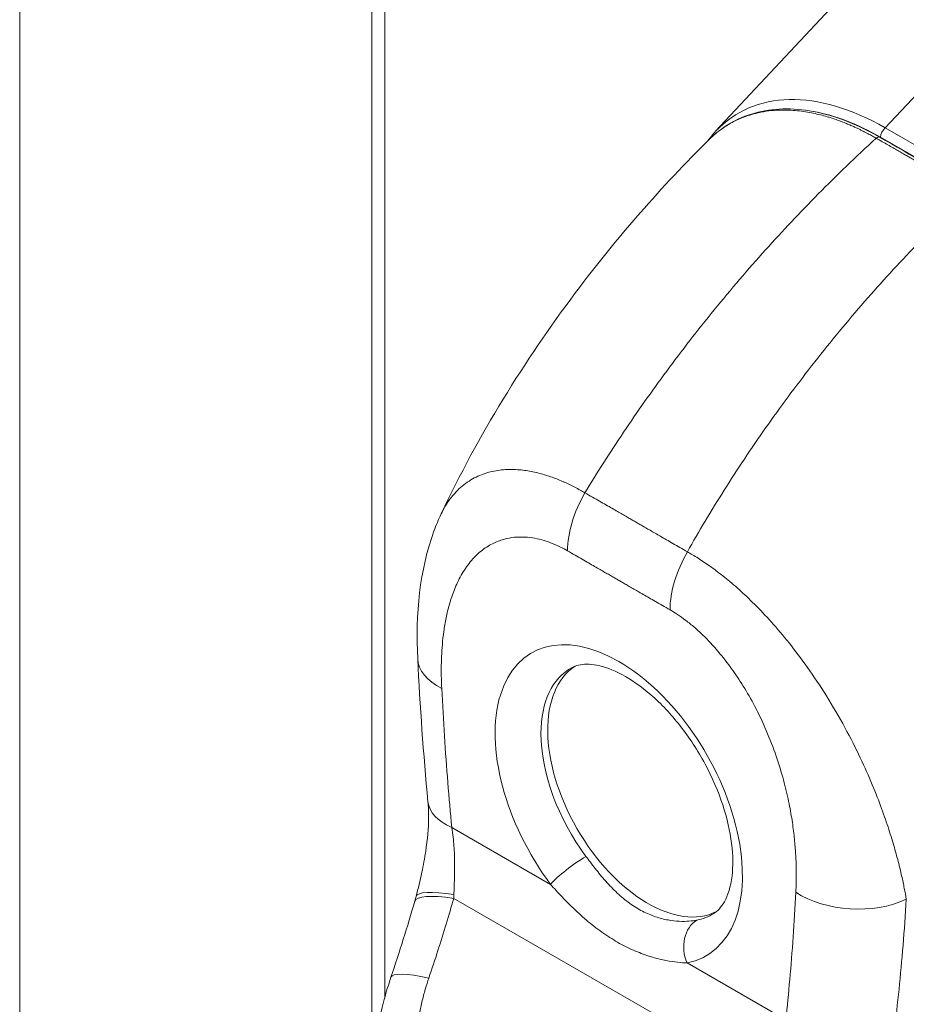
# Model space of a CAD drawing. Units: inches. Extents: x 6 to 296, y 6 to 179.
# Drawn here: x 277 to 278, y 113 to 114 of the extents above; entities that cross this region are included whole.
import ezdxf

# ---------------------------------------------------------------- set-up
doc = ezdxf.new("R2010")
doc.units = ezdxf.units.IN
doc.header["$LTSCALE"] = 18
doc.header["$MEASUREMENT"] = 0
doc.layers.add('Visible (ANSI)', color=7, linetype='Continuous', lineweight=5)
doc.layers.add('Visible Narrow (ANSI)', color=7, linetype='Continuous', lineweight=5)

msp = doc.modelspace()

# ---------------------------------------------------------------- linework, layer by layer
at = {"layer": 'Visible (ANSI)'}
for p, q in [((276.53433, 123.41414), (276.53433, 106.72602)), ((277.14018, 122.56127), (277.14018, 112.32815)), ((277.73168, 114.08279), (278.01745, 114.3885)), ((277.95475, 113.75087), (277.95475, 113.75087))]:
    msp.add_line(p, q, dxfattribs=at)
for centre, major_axis, ratio, start_param, end_param in [((277.36062, 113.18203), (-0.14155, -0.00712), 0.5402523, 6.2831811, 6.2831863), ((277.61512, 112.95351), (-0.12161, 0.21119), 0.5780931, 0.0300838, 3.1115089), ((278.09618, 113.23053), (-0.31121, 0.54042), 0.5780931, 1.7770125, 1.7770184), ((277.37787, 112.94269), (-0.14112, -0.01356), 0.504365, 0.0000344, 0.0000382), ((277.30718, 112.5816), (-0.13421, 0.04557), 0.1680838, 6.2831785, 6.2831849), ((277.87854, 112.59192), (-0.0263, 0.04206), 0.5529338, 5.9825236, 5.98253)]:
    msp.add_ellipse(centre, major_axis=major_axis, ratio=ratio, start_param=start_param, end_param=end_param, dxfattribs=at)
for points, knots in [([(277.72287, 114.07102), (277.74571, 114.09283), (277.77369, 114.10812), (277.83569, 114.1232), (277.87049, 114.12309), (277.94117, 114.10804), (277.9778, 114.09342), (278.01389, 114.07264)], [0.0194779, 0.0194779, 0.0194779, 0.0194779, 0.5693726, 0.5693726, 1.1239405, 1.1239405, 1.6611333, 1.6611333, 1.6611333, 1.6611333]), ([(277.25966, 113.42493), (277.32315, 113.55959), (277.40274, 113.68817), (277.5617, 113.89985), (277.63925, 113.9883), (277.72052, 114.06873)], [0.0022257, 0.0022257, 0.0022257, 0.0022257, 1.5780378, 1.5780378, 2.8541273, 2.8541273, 2.8541273, 2.8541273]), ([(277.21907, 113.17491), (277.21519, 113.25202), (277.22218, 113.32749), (277.25077, 113.40493), (277.25485, 113.41474), (277.25939, 113.42436)], [0, 0, 0, 0, 0.9237674, 0.9237674, 1.0604107, 1.0604107, 1.0604107, 1.0604107]), ([(277.72849, 112.73704), (277.73512, 112.74122), (277.7412, 112.74734), (277.75264, 112.76783), (277.75759, 112.78274), (277.76175, 112.81773), (277.76166, 112.8367), (277.7565, 112.87822), (277.75137, 112.9008), (277.73606, 112.94726), (277.72578, 112.97116), (277.70096, 113.01739), (277.68639, 113.0397), (277.65475, 113.08003), (277.6377, 113.09805), (277.6035, 113.12782), (277.58638, 113.13966), (277.55458, 113.15655), (277.53991, 113.16172), (277.51438, 113.16663), (277.50388, 113.16621), (277.49162, 113.16327), (277.48807, 113.16192), (277.4848, 113.16021)], [3.948484, 3.948484, 3.948484, 3.948484, 4.2579579, 4.2579579, 4.5845057, 4.5845057, 4.8660197, 4.8660197, 5.1518141, 5.1518141, 5.4442166, 5.4442166, 5.7396432, 5.7396432, 6.0335784, 6.0335784, 6.3217485, 6.3217485, 6.6033925, 6.6033925, 6.8973821, 6.8973821, 7.043223, 7.043223, 7.043223, 7.043223]), ([(277.2163, 112.76657), (277.21984, 112.78008), (277.22324, 112.79392), (277.22876, 112.81979), (277.23101, 112.8319), (277.23588, 112.86397), (277.23767, 112.88415), (277.23792, 112.91174), (277.23753, 112.92099), (277.23675, 112.92913)], [0, 0, 0, 0, 0.15034637, 0.15034637, 0.27992275, 0.27992275, 0.49917866, 0.49917866, 0.620252, 0.620252, 0.620252, 0.620252]), ([(277.14506, 112.48188), (277.14601, 112.52029), (277.15302, 112.55877), (277.16631, 112.60658), (277.16949, 112.61692), (277.17297, 112.62717)], [0, 0, 0, 0, 0.4161721, 0.4161721, 0.53169886, 0.53169886, 0.53169886, 0.53169886])]:
    msp.add_open_spline(points, degree=3, knots=knots, dxfattribs=at)
for points in [[(277.71738, 114.06562), (277.72188, 114.07168), (277.72665, 114.07741), (277.73168, 114.08279)], [(278.01389, 114.07264), (278.06757, 114.04172), (278.12125, 114.01081), (278.17492, 113.97991)], [(277.23675, 112.92913), (277.22878, 113.01205), (277.22314, 113.09395), (277.21907, 113.17491)], [(277.17297, 112.62717), (277.18773, 112.67063), (277.2013, 112.71434), (277.21399, 112.75818)], [(277.21399, 112.75818), (277.21479, 112.76095), (277.21556, 112.76375), (277.2163, 112.76657)]]:
    msp.add_open_spline(points, degree=3, dxfattribs=at)
at = {"layer": 'Visible Narrow (ANSI)'}
for p, q in [((277.16238, 122.52142), (277.16238, 112.59238)), ((278.02348, 114.08877), (278.30344, 114.38827)), ((278.18721, 113.99425), (278.02348, 114.08877)), ((278.17892, 113.97807), (278.01519, 114.0726)), ((277.27761, 112.88498), (277.44764, 112.78707)), ((278.04319, 112.8359), (278.04319, 112.8359)), ((277.28111, 112.76303), (277.78653, 112.47198)), ((278.05888, 112.74921), (278.05888, 112.74921)), ((278.05777, 112.73266), (278.05777, 112.73266)), ((277.68239, 112.65188), (277.85241, 112.55397))]:
    msp.add_line(p, q, dxfattribs=at)
for centre, major_axis, ratio, start_param, end_param in [((278.0355, 113.66062), (-0.26555, 0.45291), 0.5618101, 5.5091151, 6.4485802), ((278.02547, 113.65485), (-0.25515, 0.44304), 0.5609166, 6.0559129, 6.0559254), ((278.02547, 113.65485), (-0.25515, 0.44304), 0.5609166, 5.5134886, 5.8448854), ((278.02521, 114.07837), (0.00709, 0.01227), 0.5773593, 0.9586356, 2.3548981), ((278.00965, 114.06527), (0.00424, 0.00737), 0.5780775, 0, 1.0789062), ((278.09619, 113.23047), (-0.29002, 0.50363), 0.5780931, 5.8374166, 5.8374181), ((277.57709, 113.41862), (-0.07074, -0.12281), 0.5780087, 4.7022767, 5.495927), ((277.75337, 113.31711), (-0.07071, -0.12283), 0.5781774, 4.7021297, 5.49578), ((277.74541, 113.32465), (0.04252, 0), 0.5758294, 2.4332389, 2.4332488), ((277.75544, 113.31888), (0.02829, -0.04913), 0.5780931, 3.9917616, 3.9917685), ((277.56501, 112.92465), (-0.15015, 0.26075), 0.5780931, 2.9424862, 8.0569555), ((277.36062, 113.18203), (-0.14155, -0.00712), 0.5402523, 0.0000015, 0.7573205), ((277.60377, 112.94697), (-0.12188, 0.21165), 0.5780931, 6.2597584, 7.0705172), ((277.60377, 112.94697), (-0.12188, 0.21165), 0.5780931, 0.7873319, 1.7737702), ((278.09618, 113.23053), (0.28999, -0.50357), 0.5780931, 4.8001706, 4.8002474), ((277.37783, 112.94269), (-0.14108, -0.01356), 0.504365, 0.0000088, 0.7335143), ((277.48773, 112.81015), (0.04544, 0.0339), 0.1644859, 0.9776408, 2.5153855), ((277.35341, 112.73064), (-0.1371, 0.03593), 0.1668555, 5.3085709, 6.2831861), ((277.96984, 112.8312), (-0.14153, 0.00756), 0.609409, 0.8170462, 2.2904755), ((277.35013, 112.71877), (-0.13614, 0.03941), 0.1977345, 5.3003203, 6.2831816), ((277.15899, 112.82062), (-0.04113, 0.19421), 0.5942975, 4.2885799, 4.3242928), ((277.72247, 112.67497), (-0.01052, 0.05571), 0.7998503, 0.3053024, 1.8430474), ((277.60377, 112.94697), (0.12188, -0.21165), 0.5780931, 6.0840788, 6.3066122), ((277.88455, 112.59568), (-0.03081, 0.04927), 0.5529275, 6.0391155, 6.0391234), ((277.30718, 112.58159), (-0.13421, 0.04557), 0.1680838, 5.3086646, 6.2831855)]:
    msp.add_ellipse(centre, major_axis=major_axis, ratio=ratio, start_param=start_param, end_param=end_param, dxfattribs=at)
for points, knots in [([(278.0079, 114.07091), (278.00701, 114.07142), (278.00606, 114.07197), (278.00504, 114.07255), (278.004, 114.07313), (278.00289, 114.07376), (278.00171, 114.07441), (278.0017, 114.07442), (278.00168, 114.07443), (278.00167, 114.07444), (278.00051, 114.07508), (277.99929, 114.07575), (277.99802, 114.07645), (277.998, 114.07646), (277.99799, 114.07646), (277.99797, 114.07647), (277.9967, 114.07717), (277.99537, 114.07788), (277.994, 114.07861), (277.99398, 114.07862), (277.99397, 114.07863), (277.99395, 114.07863), (277.99258, 114.07936), (277.99116, 114.08011), (277.9897, 114.08086), (277.98969, 114.08087), (277.98967, 114.08088), (277.98966, 114.08088), (277.9882, 114.08164), (277.98671, 114.0824), (277.98517, 114.08317), (277.98516, 114.08318), (277.98514, 114.08319), (277.98512, 114.08319), (277.98358, 114.08397), (277.98199, 114.08476), (277.98033, 114.08557), (277.98031, 114.08557), (277.9803, 114.08558), (277.98028, 114.08559), (277.97861, 114.0864), (277.97687, 114.08723), (277.97502, 114.0881), (277.97501, 114.08811), (277.97499, 114.08812), (277.97497, 114.08812), (277.97312, 114.08899), (277.97118, 114.08989), (277.96911, 114.09082), (277.96909, 114.09082), (277.96907, 114.09083), (277.96905, 114.09084), (277.96698, 114.09177), (277.96477, 114.09274), (277.96243, 114.09374), (277.96241, 114.09375), (277.96239, 114.09376), (277.96237, 114.09377), (277.96002, 114.09477), (277.95752, 114.09581), (277.95484, 114.09689), (277.95482, 114.0969), (277.9548, 114.09691), (277.95478, 114.09691), (277.9521, 114.09799), (277.94923, 114.09911), (277.9462, 114.10024), (277.94618, 114.10025), (277.94616, 114.10026), (277.94614, 114.10026), (277.9431, 114.1014), (277.9399, 114.10254), (277.93658, 114.10367), (277.93655, 114.10368), (277.93653, 114.10369), (277.93651, 114.1037), (277.93318, 114.10483), (277.92973, 114.10595), (277.92614, 114.10704), (277.92612, 114.10705), (277.9261, 114.10705), (277.92607, 114.10706), (277.92248, 114.10815), (277.91874, 114.10922), (277.91488, 114.11024), (277.91485, 114.11025), (277.91483, 114.11025), (277.91481, 114.11026), (277.91094, 114.11128), (277.90696, 114.11225), (277.90282, 114.11316), (277.9028, 114.11317), (277.90278, 114.11317), (277.90276, 114.11318), (277.89862, 114.11409), (277.89433, 114.11493), (277.88989, 114.11569), (277.88987, 114.1157), (277.88985, 114.1157), (277.88983, 114.1157), (277.88538, 114.11646), (277.88077, 114.11714), (277.876, 114.11769), (277.87597, 114.11769), (277.87595, 114.1177), (277.87593, 114.1177), (277.87115, 114.11825), (277.8662, 114.11869), (277.86106, 114.11897), (277.86105, 114.11897), (277.86103, 114.11897), (277.86101, 114.11898), (277.85587, 114.11925), (277.85054, 114.11937), (277.84502, 114.11928), (277.84501, 114.11928), (277.84499, 114.11928), (277.84497, 114.11928), (277.83945, 114.11919), (277.83373, 114.11889), (277.82783, 114.1183), (277.82781, 114.1183), (277.82779, 114.1183), (277.82778, 114.1183), (277.82187, 114.11771), (277.81577, 114.11684), (277.80952, 114.11562), (277.80951, 114.11561), (277.8095, 114.11561), (277.80948, 114.11561), (277.80323, 114.11438), (277.79683, 114.11279), (277.79031, 114.11076), (277.7903, 114.11076), (277.79029, 114.11075), (277.79028, 114.11075), (277.78376, 114.10871), (277.77711, 114.10623), (277.77035, 114.10315), (277.77034, 114.10315), (277.77033, 114.10315), (277.77032, 114.10314), (277.76355, 114.10007), (277.75665, 114.09641), (277.74969, 114.092), (277.74968, 114.09199), (277.74968, 114.09199), (277.74967, 114.09199), (277.7427, 114.08757), (277.73567, 114.08241), (277.72865, 114.07629), (277.72865, 114.07629), (277.72865, 114.07628), (277.72865, 114.07628), (277.72592, 114.0739), (277.7232, 114.07137), (277.72053, 114.06872)], [0, 0, 0, 0, 0.02668205, 0.02668205, 0.02668205, 0.05372364, 0.05372364, 0.05372364, 0.05405405, 0.05405405, 0.05405405, 0.08076385, 0.08076385, 0.08076385, 0.08108108, 0.08108108, 0.08108108, 0.10780452, 0.10780452, 0.10780452, 0.10810811, 0.10810811, 0.10810811, 0.13484441, 0.13484441, 0.13484441, 0.13513514, 0.13513514, 0.13513514, 0.1618839, 0.1618839, 0.1618839, 0.16216216, 0.16216216, 0.16216216, 0.18892438, 0.18892438, 0.18892438, 0.18918919, 0.18918919, 0.18918919, 0.21596522, 0.21596522, 0.21596522, 0.21621622, 0.21621622, 0.21621622, 0.24300603, 0.24300603, 0.24300603, 0.24324324, 0.24324324, 0.24324324, 0.27004664, 0.27004664, 0.27004664, 0.27027027, 0.27027027, 0.27027027, 0.29708781, 0.29708781, 0.29708781, 0.2972973, 0.2972973, 0.2972973, 0.32412933, 0.32412933, 0.32412933, 0.32432432, 0.32432432, 0.32432432, 0.35116954, 0.35116954, 0.35116954, 0.35135135, 0.35135135, 0.35135135, 0.37820991, 0.37820991, 0.37820991, 0.37837838, 0.37837838, 0.37837838, 0.40525051, 0.40525051, 0.40525051, 0.40540541, 0.40540541, 0.40540541, 0.43229091, 0.43229091, 0.43229091, 0.43243243, 0.43243243, 0.43243243, 0.45933161, 0.45933161, 0.45933161, 0.45945946, 0.45945946, 0.45945946, 0.48637222, 0.48637222, 0.48637222, 0.48648649, 0.48648649, 0.48648649, 0.51341284, 0.51341284, 0.51341284, 0.51351351, 0.51351351, 0.51351351, 0.54045349, 0.54045349, 0.54045349, 0.54054054, 0.54054054, 0.54054054, 0.5674942, 0.5674942, 0.5674942, 0.56756757, 0.56756757, 0.56756757, 0.59453484, 0.59453484, 0.59453484, 0.59459459, 0.59459459, 0.59459459, 0.62157537, 0.62157537, 0.62157537, 0.62162162, 0.62162162, 0.62162162, 0.648616, 0.648616, 0.648616, 0.64864865, 0.64864865, 0.64864865, 0.67565667, 0.67565667, 0.67565667, 0.67567568, 0.67567568, 0.67567568, 0.7026974, 0.7026974, 0.7026974, 0.7027027, 0.7027027, 0.7027027, 0.71321004, 0.71321004, 0.71321004, 0.71321004]), ([(277.50682, 113.46075), (277.52768, 113.49522), (277.54988, 113.53008), (277.57332, 113.56505), (277.59677, 113.60003), (277.62146, 113.63512), (277.64747, 113.67028), (277.67348, 113.70544), (277.70079, 113.74065), (277.72934, 113.77566), (277.75789, 113.81068), (277.78769, 113.84547), (277.8174, 113.87855), (277.84711, 113.91163), (277.87669, 113.94306), (277.9082, 113.97496), (277.9397, 114.00686), (277.97316, 114.03916), (278.0079, 114.07091)], [0, 0, 0, 0, 0.1666667, 0.1666667, 0.1666667, 0.3333333, 0.3333333, 0.3333333, 0.5, 0.5, 0.5, 0.6666667, 0.6666667, 0.6666667, 0.8333333, 0.8333333, 0.8333333, 1, 1, 1, 1]), ([(278.16893, 113.97818), (278.16484, 113.98053), (278.16097, 113.98276), (278.1573, 113.98488), (278.15363, 113.98699), (278.15016, 113.98899), (278.14687, 113.99088), (278.14357, 113.99278), (278.14044, 113.99458), (278.13746, 113.9963), (278.13449, 113.99801), (278.13166, 113.99964), (278.12896, 114.0012), (278.12626, 114.00275), (278.12369, 114.00423), (278.12124, 114.00564), (278.11879, 114.00706), (278.11645, 114.0084), (278.11421, 114.00969), (278.11198, 114.01098), (278.10984, 114.01221), (278.10782, 114.01337), (278.1058, 114.01454), (278.1039, 114.01563), (278.10202, 114.01671), (278.10015, 114.01779), (278.09831, 114.01885), (278.09639, 114.01996), (278.09448, 114.02106), (278.09249, 114.02221), (278.0904, 114.02341), (278.08831, 114.02461), (278.08613, 114.02587), (278.08408, 114.02705), (278.08203, 114.02823), (278.08012, 114.02933), (278.07822, 114.03042), (278.07633, 114.03151), (278.07446, 114.03259), (278.07253, 114.0337), (278.0706, 114.03481), (278.06861, 114.03595), (278.0665, 114.03717), (278.0644, 114.03838), (278.06217, 114.03966), (278.05987, 114.04098), (278.05758, 114.0423), (278.0552, 114.04367), (278.05274, 114.04509), (278.05027, 114.04651), (278.04771, 114.04798), (278.04506, 114.04951), (278.0424, 114.05104), (278.03965, 114.05262), (278.0368, 114.05427), (278.03394, 114.05591), (278.03097, 114.05762), (278.02791, 114.05939), (278.02484, 114.06115), (278.02167, 114.06298), (278.01834, 114.0649), (278.01501, 114.06681), (278.01153, 114.06882), (278.0079, 114.07091)], [0, 0, 0, 0, 0.047619, 0.047619, 0.047619, 0.0952381, 0.0952381, 0.0952381, 0.1428571, 0.1428571, 0.1428571, 0.1904762, 0.1904762, 0.1904762, 0.2380952, 0.2380952, 0.2380952, 0.2857143, 0.2857143, 0.2857143, 0.3333333, 0.3333333, 0.3333333, 0.3809524, 0.3809524, 0.3809524, 0.4285714, 0.4285714, 0.4285714, 0.4761905, 0.4761905, 0.4761905, 0.5238095, 0.5238095, 0.5238095, 0.5714286, 0.5714286, 0.5714286, 0.6190476, 0.6190476, 0.6190476, 0.6666667, 0.6666667, 0.6666667, 0.7142857, 0.7142857, 0.7142857, 0.7619048, 0.7619048, 0.7619048, 0.8095238, 0.8095238, 0.8095238, 0.8571429, 0.8571429, 0.8571429, 0.9047619, 0.9047619, 0.9047619, 0.952381, 0.952381, 0.952381, 1, 1, 1, 1]), ([(277.68308, 113.35925), (277.70283, 113.39436), (277.72396, 113.42983), (277.74639, 113.46539), (277.76882, 113.50095), (277.79255, 113.5366), (277.81763, 113.57229), (277.84271, 113.60799), (277.86913, 113.64371), (277.89683, 113.67921), (277.92453, 113.71471), (277.95352, 113.74998), (277.98249, 113.78348), (278.01146, 113.81699), (278.04036, 113.84882), (278.07119, 113.8811), (278.10203, 113.91339), (278.13482, 113.94607), (278.16893, 113.97818)], [0, 0, 0, 0, 0.1666667, 0.1666667, 0.1666667, 0.3333333, 0.3333333, 0.3333333, 0.5, 0.5, 0.5, 0.6666667, 0.6666667, 0.6666667, 0.8333333, 0.8333333, 0.8333333, 1, 1, 1, 1]), ([(277.25939, 113.42436), (277.26151, 113.42888), (277.26387, 113.43336), (277.26649, 113.43777), (277.2665, 113.43779), (277.2665, 113.4378), (277.26651, 113.43781), (277.27161, 113.44639), (277.27775, 113.45471), (277.28468, 113.46205), (277.28469, 113.46206), (277.28469, 113.46207), (277.2847, 113.46208), (277.29163, 113.46942), (277.29934, 113.47579), (277.30733, 113.48095), (277.30734, 113.48095), (277.30735, 113.48096), (277.30735, 113.48096), (277.31535, 113.48612), (277.32361, 113.49008), (277.33195, 113.49307), (277.33195, 113.49307), (277.33195, 113.49307), (277.33196, 113.49308), (277.3403, 113.49606), (277.34872, 113.49807), (277.35705, 113.49932), (277.35705, 113.49932), (277.35705, 113.49932), (277.35705, 113.49932), (277.36539, 113.50056), (277.37363, 113.50104), (277.38176, 113.50092), (277.38176, 113.50092), (277.38177, 113.50092), (277.38177, 113.50092), (277.38989, 113.50081), (277.3979, 113.5001), (277.40574, 113.49895), (277.40575, 113.49895), (277.40575, 113.49894), (277.40576, 113.49894), (277.41359, 113.49779), (277.42125, 113.49617), (277.42871, 113.49423), (277.42872, 113.49423), (277.42873, 113.49423), (277.42874, 113.49423), (277.43619, 113.49228), (277.44344, 113.49001), (277.45044, 113.48751), (277.45045, 113.48751), (277.45046, 113.4875), (277.45047, 113.4875), (277.45746, 113.485), (277.4642, 113.48227), (277.4707, 113.47939), (277.47071, 113.47938), (277.47072, 113.47938), (277.47073, 113.47937), (277.47723, 113.47649), (277.48349, 113.47345), (277.48954, 113.47031), (277.48956, 113.4703), (277.48957, 113.4703), (277.48958, 113.47029), (277.49563, 113.46715), (277.50147, 113.46389), (277.50682, 113.46075)], [0.42421434, 0.42421434, 0.42421434, 0.42421434, 0.44993031, 0.44993031, 0.44993031, 0.45, 0.45, 0.45, 0.49994782, 0.49994782, 0.49994782, 0.5, 0.5, 0.5, 0.5499645, 0.5499645, 0.5499645, 0.55, 0.55, 0.55, 0.59998157, 0.59998157, 0.59998157, 0.6, 0.6, 0.6, 0.64999872, 0.64999872, 0.64999872, 0.65, 0.65, 0.65, 0.7, 0.7, 0.7, 0.70001613, 0.70001613, 0.70001613, 0.75, 0.75, 0.75, 0.7500335, 0.7500335, 0.7500335, 0.8, 0.8, 0.8, 0.80005083, 0.80005083, 0.80005083, 0.85, 0.85, 0.85, 0.85006823, 0.85006823, 0.85006823, 0.9, 0.9, 0.9, 0.90008569, 0.90008569, 0.90008569, 0.95, 0.95, 0.95, 0.95010229, 0.95010229, 0.95010229, 1, 1, 1, 1]), ([(277.50682, 113.46075), (277.51129, 113.45818), (277.51562, 113.45569), (277.51979, 113.45329), (277.52395, 113.45089), (277.52795, 113.44859), (277.5318, 113.44637), (277.53566, 113.44416), (277.53936, 113.44203), (277.54293, 113.43997), (277.5465, 113.43792), (277.54993, 113.43595), (277.55321, 113.43407), (277.55648, 113.43219), (277.5596, 113.43039), (277.56258, 113.42868), (277.56556, 113.42697), (277.56841, 113.42534), (277.57111, 113.42379), (277.57381, 113.42224), (277.57637, 113.42077), (277.57878, 113.41938), (277.5812, 113.41799), (277.58347, 113.41669), (277.58565, 113.41543), (277.58783, 113.41418), (277.58992, 113.41298), (277.59198, 113.41179), (277.59403, 113.41061), (277.59606, 113.40944), (277.59812, 113.40826), (277.60018, 113.40707), (277.60227, 113.40587), (277.60445, 113.40461), (277.60663, 113.40335), (277.6089, 113.40204), (277.61132, 113.40064), (277.61373, 113.39925), (277.61629, 113.39777), (277.61898, 113.39622), (277.62168, 113.39466), (277.62451, 113.39302), (277.62748, 113.39131), (277.63046, 113.38959), (277.63357, 113.3878), (277.63683, 113.38591), (277.6401, 113.38403), (277.64352, 113.38205), (277.64708, 113.38), (277.65064, 113.37795), (277.65433, 113.37582), (277.65818, 113.3736), (277.66202, 113.37139), (277.666, 113.36909), (277.67016, 113.3667), (277.67431, 113.36431), (277.67863, 113.36182), (277.68308, 113.35925)], [0, 0, 0, 0, 0.0526316, 0.0526316, 0.0526316, 0.1052632, 0.1052632, 0.1052632, 0.1578947, 0.1578947, 0.1578947, 0.2105263, 0.2105263, 0.2105263, 0.2631579, 0.2631579, 0.2631579, 0.3157895, 0.3157895, 0.3157895, 0.3684211, 0.3684211, 0.3684211, 0.4210526, 0.4210526, 0.4210526, 0.4736842, 0.4736842, 0.4736842, 0.5263158, 0.5263158, 0.5263158, 0.5789474, 0.5789474, 0.5789474, 0.6315789, 0.6315789, 0.6315789, 0.6842105, 0.6842105, 0.6842105, 0.7368421, 0.7368421, 0.7368421, 0.7894737, 0.7894737, 0.7894737, 0.8421053, 0.8421053, 0.8421053, 0.8947368, 0.8947368, 0.8947368, 0.9473684, 0.9473684, 0.9473684, 1, 1, 1, 1]), ([(277.2604, 113.12432), (277.26013, 113.12973), (277.25991, 113.13539), (277.25977, 113.14128), (277.25964, 113.14717), (277.25957, 113.15329), (277.25962, 113.15964), (277.25967, 113.16598), (277.25982, 113.17256), (277.26011, 113.17933), (277.26041, 113.1861), (277.26084, 113.19308), (277.26147, 113.20026), (277.26209, 113.20744), (277.2629, 113.21483), (277.26395, 113.2224), (277.26501, 113.22997), (277.2663, 113.23771), (277.26791, 113.2456), (277.26951, 113.25349), (277.27144, 113.26153), (277.27378, 113.26967), (277.27613, 113.27781), (277.2789, 113.28607), (277.28219, 113.29431), (277.28549, 113.30254), (277.28931, 113.31077), (277.29387, 113.31884), (277.29843, 113.32691), (277.30373, 113.33481), (277.30953, 113.34189), (277.31533, 113.34897), (277.32163, 113.35523), (277.32805, 113.36043), (277.33446, 113.36564), (277.34098, 113.3698), (277.34749, 113.37312), (277.35399, 113.37644), (277.36048, 113.3789), (277.36685, 113.3807), (277.37322, 113.38249), (277.37948, 113.38361), (277.3856, 113.38421), (277.39172, 113.38481), (277.3977, 113.3849), (277.40353, 113.38458), (277.40935, 113.38427), (277.41501, 113.38355), (277.4205, 113.38254), (277.42599, 113.38152), (277.4313, 113.3802), (277.4364, 113.37868), (277.44149, 113.37716), (277.44636, 113.37543), (277.45105, 113.37354), (277.45574, 113.37166), (277.46024, 113.36963), (277.46455, 113.3675), (277.46886, 113.36538), (277.47296, 113.36316), (277.47687, 113.36091)], [0, 0, 0, 0, 0.05, 0.05, 0.05, 0.1, 0.1, 0.1, 0.15, 0.15, 0.15, 0.2, 0.2, 0.2, 0.25, 0.25, 0.25, 0.3, 0.3, 0.3, 0.35, 0.35, 0.35, 0.4, 0.4, 0.4, 0.45, 0.45, 0.45, 0.5, 0.5, 0.5, 0.55, 0.55, 0.55, 0.6, 0.6, 0.6, 0.65, 0.65, 0.65, 0.7, 0.7, 0.7, 0.75, 0.75, 0.75, 0.8, 0.8, 0.8, 0.85, 0.85, 0.85, 0.9, 0.9, 0.9, 0.95, 0.95, 0.95, 1, 1, 1, 1]), ([(277.47687, 113.36091), (277.48136, 113.35833), (277.48568, 113.35583), (277.48985, 113.35343), (277.49402, 113.35103), (277.49803, 113.34873), (277.50189, 113.34651), (277.50575, 113.34429), (277.50946, 113.34215), (277.51304, 113.34009), (277.51661, 113.33804), (277.52005, 113.33606), (277.52333, 113.33417), (277.52661, 113.33229), (277.52974, 113.33049), (277.53272, 113.32878), (277.53571, 113.32706), (277.53856, 113.32543), (277.54126, 113.32388), (277.54396, 113.32232), (277.54652, 113.32085), (277.54893, 113.31947), (277.55135, 113.31808), (277.55361, 113.31678), (277.55578, 113.31554), (277.55795, 113.31429), (277.56002, 113.3131), (277.56206, 113.31193), (277.5641, 113.31075), (277.56611, 113.3096), (277.56815, 113.30842), (277.57019, 113.30724), (277.57226, 113.30605), (277.57443, 113.3048), (277.5766, 113.30354), (277.57887, 113.30224), (277.58128, 113.30084), (277.58369, 113.29945), (277.58625, 113.29797), (277.58894, 113.29642), (277.59164, 113.29486), (277.59448, 113.29322), (277.59746, 113.2915), (277.60043, 113.28978), (277.60355, 113.28798), (277.60682, 113.2861), (277.61009, 113.28421), (277.61352, 113.28223), (277.61709, 113.28017), (277.62065, 113.27812), (277.62436, 113.27598), (277.62821, 113.27377), (277.63205, 113.27155), (277.63605, 113.26925), (277.64021, 113.26685), (277.64436, 113.26446), (277.64868, 113.26197), (277.65315, 113.2594)], [0, 0, 0, 0, 0.05263158, 0.05263158, 0.05263158, 0.10526316, 0.10526316, 0.10526316, 0.15789474, 0.15789474, 0.15789474, 0.21052632, 0.21052632, 0.21052632, 0.26315789, 0.26315789, 0.26315789, 0.31578947, 0.31578947, 0.31578947, 0.36842105, 0.36842105, 0.36842105, 0.42105263, 0.42105263, 0.42105263, 0.47368421, 0.47368421, 0.47368421, 0.52631579, 0.52631579, 0.52631579, 0.57894737, 0.57894737, 0.57894737, 0.63157895, 0.63157895, 0.63157895, 0.68421053, 0.68421053, 0.68421053, 0.73684211, 0.73684211, 0.73684211, 0.78947368, 0.78947368, 0.78947368, 0.84210526, 0.84210526, 0.84210526, 0.89473684, 0.89473684, 0.89473684, 0.94736842, 0.94736842, 0.94736842, 1, 1, 1, 1]), ([(277.68308, 113.35925), (277.68872, 113.35606), (277.69494, 113.35236), (277.70145, 113.34824), (277.70795, 113.34411), (277.71474, 113.33958), (277.72186, 113.33452), (277.72898, 113.32947), (277.73644, 113.32389), (277.74426, 113.31769), (277.75208, 113.31149), (277.76026, 113.30466), (277.76877, 113.29713), (277.77729, 113.28961), (277.78614, 113.28138), (277.79532, 113.27234), (277.80449, 113.26329), (277.814, 113.25342), (277.82383, 113.2426), (277.83365, 113.23178), (277.84378, 113.22002), (277.85413, 113.20726), (277.86448, 113.1945), (277.87504, 113.18074), (277.88576, 113.16588), (277.89647, 113.15101), (277.90734, 113.13504), (277.91828, 113.11776), (277.92921, 113.10048), (277.94021, 113.0819), (277.95026, 113.06373), (277.96031, 113.04557), (277.96941, 113.02782), (277.97746, 113.01113), (277.9855, 112.99444), (277.99248, 112.9788), (277.99873, 112.96404), (278.00498, 112.94928), (278.0105, 112.93541), (278.01537, 112.92242), (278.02023, 112.90942), (278.02445, 112.8973), (278.02818, 112.88596), (278.03191, 112.87462), (278.03514, 112.86406), (278.03804, 112.85415), (278.04093, 112.84425), (278.04349, 112.835), (278.04574, 112.82633), (278.04798, 112.81765), (278.04992, 112.80954), (278.05163, 112.80192), (278.05334, 112.79429), (278.05483, 112.78715), (278.05615, 112.7804), (278.05747, 112.77365), (278.05863, 112.7673), (278.05966, 112.76136)], [0, 0, 0, 0, 0.05263158, 0.05263158, 0.05263158, 0.10526316, 0.10526316, 0.10526316, 0.15789474, 0.15789474, 0.15789474, 0.21052632, 0.21052632, 0.21052632, 0.26315789, 0.26315789, 0.26315789, 0.31578947, 0.31578947, 0.31578947, 0.36842105, 0.36842105, 0.36842105, 0.42105263, 0.42105263, 0.42105263, 0.47368421, 0.47368421, 0.47368421, 0.52631579, 0.52631579, 0.52631579, 0.57894737, 0.57894737, 0.57894737, 0.63157895, 0.63157895, 0.63157895, 0.68421053, 0.68421053, 0.68421053, 0.73684211, 0.73684211, 0.73684211, 0.78947368, 0.78947368, 0.78947368, 0.84210526, 0.84210526, 0.84210526, 0.89473684, 0.89473684, 0.89473684, 0.94736842, 0.94736842, 0.94736842, 1, 1, 1, 1]), ([(277.65315, 113.2594), (277.65723, 113.25705), (277.66153, 113.25441), (277.66604, 113.25143), (277.67055, 113.24844), (277.67527, 113.24511), (277.6802, 113.24136), (277.68513, 113.23762), (277.69027, 113.23348), (277.69564, 113.22882), (277.70101, 113.22416), (277.70662, 113.219), (277.71241, 113.21328), (277.7182, 113.20756), (277.72416, 113.20129), (277.73031, 113.19435), (277.73646, 113.1874), (277.74281, 113.17978), (277.74929, 113.17138), (277.75578, 113.16298), (277.76241, 113.15381), (277.76908, 113.14382), (277.77575, 113.13382), (277.78247, 113.123), (277.78918, 113.11125), (277.79588, 113.0995), (277.80257, 113.08681), (277.80913, 113.073), (277.81569, 113.05919), (277.82212, 113.04425), (277.82779, 113.02957), (277.83346, 113.01489), (277.83836, 113.00047), (277.84254, 112.98681), (277.84673, 112.97314), (277.85018, 112.96024), (277.85311, 112.94801), (277.85603, 112.93579), (277.85842, 112.92424), (277.8604, 112.91334), (277.86238, 112.90244), (277.86394, 112.8922), (277.86521, 112.88254), (277.86647, 112.87289), (277.86743, 112.86384), (277.86817, 112.85531), (277.86891, 112.84679), (277.86942, 112.83879), (277.86978, 112.83123), (277.87013, 112.82366), (277.87032, 112.81654), (277.87039, 112.80979), (277.87046, 112.80305), (277.87041, 112.79669), (277.87027, 112.79065), (277.87013, 112.78461), (277.86991, 112.77889), (277.86962, 112.77349)], [0, 0, 0, 0, 0.0526316, 0.0526316, 0.0526316, 0.1052632, 0.1052632, 0.1052632, 0.1578947, 0.1578947, 0.1578947, 0.2105263, 0.2105263, 0.2105263, 0.2631579, 0.2631579, 0.2631579, 0.3157895, 0.3157895, 0.3157895, 0.3684211, 0.3684211, 0.3684211, 0.4210526, 0.4210526, 0.4210526, 0.4736842, 0.4736842, 0.4736842, 0.5263158, 0.5263158, 0.5263158, 0.5789474, 0.5789474, 0.5789474, 0.6315789, 0.6315789, 0.6315789, 0.6842105, 0.6842105, 0.6842105, 0.7368421, 0.7368421, 0.7368421, 0.7894737, 0.7894737, 0.7894737, 0.8421053, 0.8421053, 0.8421053, 0.8947368, 0.8947368, 0.8947368, 0.9473684, 0.9473684, 0.9473684, 1, 1, 1, 1]), ([(277.27761, 112.88498), (277.27517, 112.91039), (277.27291, 112.93619), (277.27082, 112.9624), (277.26873, 112.98862), (277.26682, 113.01524), (277.26509, 113.04223), (277.26335, 113.06922), (277.2618, 113.09658), (277.2604, 113.12432)], [0, 0, 0, 0, 0.33333333, 0.33333333, 0.33333333, 0.66666667, 0.66666667, 0.66666667, 1, 1, 1, 1]), ([(277.28139, 112.76975), (277.28146, 112.77222), (277.28154, 112.77477), (277.28163, 112.77738), (277.28172, 112.77999), (277.28181, 112.78265), (277.2819, 112.78542), (277.28199, 112.78819), (277.28208, 112.79107), (277.28217, 112.79408), (277.28226, 112.7971), (277.28234, 112.80025), (277.28241, 112.80356), (277.28248, 112.80688), (277.28254, 112.81037), (277.28257, 112.81405), (277.2826, 112.81773), (277.2826, 112.82162), (277.28256, 112.82571), (277.28252, 112.82981), (277.28243, 112.83412), (277.28227, 112.83865), (277.2821, 112.84319), (277.28187, 112.84795), (277.28151, 112.85292), (277.28116, 112.85789), (277.2807, 112.86307), (277.28007, 112.86843), (277.27944, 112.87379), (277.27864, 112.87934), (277.27761, 112.88498)], [0, 0, 0, 0, 0.1, 0.1, 0.1, 0.2, 0.2, 0.2, 0.3, 0.3, 0.3, 0.4, 0.4, 0.4, 0.5, 0.5, 0.5, 0.6, 0.6, 0.6, 0.7, 0.7, 0.7, 0.8, 0.8, 0.8, 0.9, 0.9, 0.9, 0.99999986, 0.99999986, 0.99999986, 0.99999986]), ([(277.69905, 112.72557), (277.69517, 112.72484), (277.69077, 112.72422), (277.68578, 112.72384), (277.68079, 112.72346), (277.67521, 112.72333), (277.66916, 112.7236), (277.6631, 112.72388), (277.65657, 112.72457), (277.6497, 112.72581), (277.64283, 112.72706), (277.63562, 112.72887), (277.62826, 112.73135), (277.6209, 112.73383), (277.61338, 112.73699), (277.6059, 112.74086), (277.59842, 112.74473), (277.59098, 112.74931), (277.58369, 112.75456), (277.5764, 112.75981), (277.56927, 112.76573), (277.56238, 112.77216), (277.55549, 112.77858), (277.54884, 112.78552), (277.54248, 112.7927), (277.53611, 112.79988), (277.53003, 112.8073), (277.52437, 112.8145), (277.51871, 112.82169), (277.51347, 112.82864), (277.5085, 112.8353)], [0, 0, 0, 0, 0.1, 0.1, 0.1, 0.2, 0.2, 0.2, 0.3, 0.3, 0.3, 0.4, 0.4, 0.4, 0.5, 0.5, 0.5, 0.6, 0.6, 0.6, 0.7, 0.7, 0.7, 0.8, 0.8, 0.8, 0.9, 0.9, 0.9, 1, 1, 1, 1]), ([(277.68239, 112.65188), (277.67761, 112.65203), (277.67225, 112.65236), (277.66621, 112.65302), (277.66018, 112.65367), (277.65347, 112.65465), (277.64621, 112.65609), (277.63895, 112.65752), (277.63114, 112.6594), (277.62291, 112.66184), (277.61468, 112.66429), (277.60603, 112.6673), (277.59714, 112.67094), (277.58825, 112.67458), (277.57913, 112.67885), (277.56996, 112.68376), (277.5608, 112.68868), (277.55159, 112.69422), (277.5425, 112.70034), (277.53342, 112.70646), (277.52444, 112.71314), (277.51572, 112.72024), (277.507, 112.72734), (277.49853, 112.73484), (277.49043, 112.7425), (277.48233, 112.75016), (277.4746, 112.75798), (277.46745, 112.76548), (277.46031, 112.77299), (277.45377, 112.78018), (277.44764, 112.78707)], [0.00000001, 0.00000001, 0.00000001, 0.00000001, 0.1, 0.1, 0.1, 0.2, 0.2, 0.2, 0.3, 0.3, 0.3, 0.4, 0.4, 0.4, 0.5, 0.5, 0.5, 0.6, 0.6, 0.6, 0.7, 0.7, 0.7, 0.8, 0.8, 0.8, 0.9, 0.9, 0.9, 1, 1, 1, 1]), ([(277.86962, 112.77349), (277.86822, 112.74736), (277.86667, 112.7218), (277.86494, 112.69681), (277.8632, 112.67182), (277.86129, 112.64739), (277.85921, 112.62358), (277.85712, 112.59977), (277.85485, 112.57657), (277.85241, 112.55397)], [0.00000001, 0.00000001, 0.00000001, 0.00000001, 0.33333333, 0.33333333, 0.33333333, 0.66666667, 0.66666667, 0.66666667, 1, 1, 1, 1]), ([(277.23815, 112.62585), (277.2436, 112.64188), (277.2488, 112.65765), (277.25377, 112.67316), (277.25875, 112.68868), (277.2635, 112.70393), (277.26804, 112.71891), (277.27259, 112.73389), (277.27693, 112.7486), (277.28111, 112.76303)], [0, 0, 0, 0, 0.3333333, 0.3333333, 0.3333333, 0.6666667, 0.6666667, 0.6666667, 1, 1, 1, 1]), ([(278.05966, 112.76136), (278.05796, 112.73445), (278.0561, 112.70818), (278.05402, 112.68239), (278.05194, 112.6566), (278.04964, 112.63128), (278.0471, 112.60659), (278.04456, 112.58189), (278.04177, 112.55781), (278.03867, 112.53409)], [0, 0, 0, 0, 0.33333333, 0.33333333, 0.33333333, 0.66666667, 0.66666667, 0.66666667, 0.99999994, 0.99999994, 0.99999994, 0.99999994]), ([(277.24646, 112.44716), (277.24513, 112.44792), (277.24378, 112.44879), (277.24242, 112.44979), (277.24105, 112.4508), (277.23968, 112.45194), (277.2383, 112.45324), (277.23692, 112.45454), (277.23555, 112.456), (277.23419, 112.45765), (277.23283, 112.45929), (277.2315, 112.46112), (277.23022, 112.46315), (277.22893, 112.46517), (277.2277, 112.4674), (277.22654, 112.46985), (277.22538, 112.4723), (277.22429, 112.47498), (277.2233, 112.47791), (277.22231, 112.48084), (277.22141, 112.48403), (277.22065, 112.48748), (277.21988, 112.49092), (277.21924, 112.49464), (277.21876, 112.49863), (277.21827, 112.50263), (277.21794, 112.50691), (277.21777, 112.51148), (277.21761, 112.51605), (277.21762, 112.52092), (277.21784, 112.52616), (277.21806, 112.5314), (277.21847, 112.53701), (277.21913, 112.54304), (277.21979, 112.54908), (277.22069, 112.55554), (277.22189, 112.5625), (277.22309, 112.56945), (277.22459, 112.57689), (277.22635, 112.58443), (277.2281, 112.59197), (277.23011, 112.59961), (277.23212, 112.6066), (277.23412, 112.61358), (277.23614, 112.61991), (277.23815, 112.62585)], [0, 0, 0, 0, 0.0666667, 0.0666667, 0.0666667, 0.1333333, 0.1333333, 0.1333333, 0.2, 0.2, 0.2, 0.2666667, 0.2666667, 0.2666667, 0.3333333, 0.3333333, 0.3333333, 0.4, 0.4, 0.4, 0.4666667, 0.4666667, 0.4666667, 0.5333333, 0.5333333, 0.5333333, 0.6, 0.6, 0.6, 0.6666667, 0.6666667, 0.6666667, 0.7333333, 0.7333333, 0.7333333, 0.8, 0.8, 0.8, 0.8666667, 0.8666667, 0.8666667, 0.9333333, 0.9333333, 0.9333333, 1, 1, 1, 1])]:
    msp.add_open_spline(points, degree=3, knots=knots, dxfattribs=at)
msp.add_open_spline([(277.28973, 113.31108), (277.28973, 113.31106), (277.28972, 113.31103), (277.28972, 113.31101)], degree=3, dxfattribs=at)

doc.saveas('drawing.dxf')
